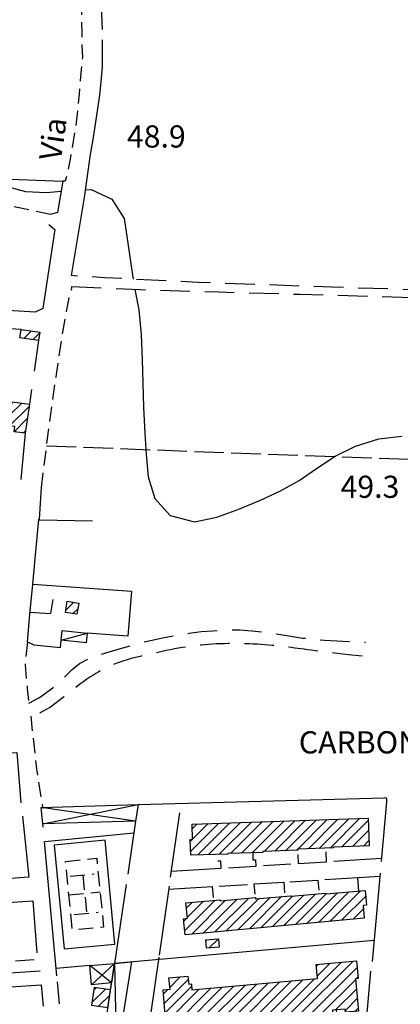
# Model space of a CAD drawing. Extents: x 673672 to 678233, y 548289 to 551756.
# Drawn here: x 676637 to 676766, y 549089 to 549422 of the extents above; entities that cross this region are included whole.
import ezdxf

# ---------------------------------------------------------------- set-up
doc = ezdxf.new("R2010")
doc.units = 0
doc.header["$LTSCALE"] = 0.25
doc.header["$MEASUREMENT"] = 0
for name, pattern in [('CAMP', [10, 0, -10]), ('GENERICO', [30, 20, -10]), ('LIMITE-COLT', [50, 40, -10]), ('STRADA-NON-ASFALTATA', [60, 40, -20])]:
    doc.linetypes.add(name, pattern=pattern)
for name, color, linetype in [('16110000', 5, 'CONTINUOUS'), ('21620000', 1, 'CONTINUOUS'), ('21630000', 1, 'CONTINUOUS'), ('22130500', 2, 'STRADA-NON-ASFALTATA'), ('23110080', 1, 'MURO-CALCE'), ('23120080', 1, 'MURO-SECCO'), ('23190000', 1, 'RECINZIONE'), ('23200000', 1, 'GENERICO'), ('26210000', 3, 'CONTINUOUS'), ('27400000', 1, 'LIMITE-COLT'), ('31110000', 2, 'CONTINUOUS'), ('31110001', 2, 'CAMP'), ('31620000', 1, 'CONTINUOUS'), ('31630000', 1, 'CONTINUOUS'), ('51000000', 5, 'CONTINUOUS')]:
    doc.layers.add(name, color=color, linetype=linetype)
doc.styles.add('ITALICC', font='italicc')
doc.styles.add('ROMAND', font='ROMAND.shx')
doc.linetypes.add('MURO-CALCE', pattern='A,50,[21,forme.shx,S=1,R=180,X=0,Y=0],50', length=100)
doc.linetypes.add('MURO-SECCO', pattern='A,20,[21,forme.shx,S=0.7,R=180,X=0,Y=0],20,-10', length=50)
doc.linetypes.add('RECINZIONE', pattern='A,50,[25,forme.shx,S=0.5,R=0,X=0,Y=0],50', length=100)
pattern_1 = [(45, (675164.259, 552415.4196), (-1.767767, 1.767767), [])]

msp = doc.modelspace()

# ---------------------------------------------------------------- hatches: boundary and pattern name
at = {"layer": '31110001'}
h = msp.add_hatch(dxfattribs=at)
h.set_pattern_fill('ANSI31', color=256, scale=20, style=0)
h.set_pattern_definition(pattern_1)
h.paths.add_polyline_path([(676643.7, 549316.61), (676643.32, 549313.85), (676637.01, 549314.7), (676637.39, 549317.47)])
h = msp.add_hatch(dxfattribs=at)
h.set_pattern_fill('ANSI31', color=256, scale=20, style=0)
h.set_pattern_definition(pattern_1)
h.paths.add_polyline_path([(676640.2, 549292.27), (676638.79, 549282.51), (676635.04, 549282.92), (676635.24, 549284.74), (676633.2, 549284.99), (676634.42, 549293.01)])
h = msp.add_hatch(dxfattribs=at)
h.set_pattern_fill('ANSI31', color=256, scale=20, style=0)
h.set_pattern_definition(pattern_1)
h.paths.add_polyline_path([(676656.89, 549225.04), (676656.26, 549221.25), (676652.38, 549221.89), (676653, 549225.68)])
h = msp.add_hatch(dxfattribs=at)
h.set_pattern_fill('ANSI31', color=256, scale=20, style=0)
h.set_pattern_definition(pattern_1)
h.paths.add_polyline_path([(676754.76, 549152.34), (676755.04, 549142.98), (676742.96, 549142.55), (676742.97, 549142.27), (676730.99, 549141.91), (676731, 549141.49), (676719.15, 549141.12), (676719.16, 549140.79), (676707.29, 549140.43), (676707.3, 549140.23), (676694.73, 549139.87), (676694.57, 549145.1), (676695.39, 549145.17), (676695.2, 549150.34)])
h = msp.add_hatch(dxfattribs=at)
h.set_pattern_fill('ANSI31', color=256, scale=20, style=0)
h.set_pattern_definition(pattern_1)
h.paths.add_polyline_path([(676692.9, 549112.97), (676692.33, 549118.38), (676693.61, 549118.52), (676693.07, 549123.7), (676704.71, 549124.8), (676704.73, 549124.42), (676716.61, 549125.59), (676716.66, 549125.14), (676728.63, 549126.15), (676728.65, 549125.95), (676740.44, 549127), (676740.48, 549126.73), (676753.74, 549127.92), (676754.15, 549122.98), (676752.98, 549122.88), (676753.37, 549118.55)])
h = msp.add_hatch(dxfattribs=at)
h.set_pattern_fill('ANSI31', color=256, scale=20, style=0)
h.set_pattern_definition(pattern_1)
h.paths.add_polyline_path([(676699.87, 549111.18), (676704.13, 549111.57), (676704.4, 549108.77), (676700.13, 549108.41)])
h = msp.add_hatch(dxfattribs=at)
h.set_pattern_fill('ANSI31', color=256, scale=20, style=0)
h.set_pattern_definition(pattern_1)
h.paths.add_polyline_path([(676686.47, 549081.47), (676685.38, 549094.31), (676687.74, 549094.57), (676687.39, 549098.36), (676693.82, 549098.92), (676694.05, 549096.25), (676694.96, 549096.34), (676695.14, 549094.28), (676737.55, 549098.17), (676737.14, 549102.91), (676750.8, 549104.17), (676751.32, 549098.15), (676750.48, 549098.04), (676751.4, 549087.12), (676747.07, 549086.76), (676746.99, 549087.81), (676742.65, 549087.44), (676742.7, 549086.34)])
h = msp.add_hatch(dxfattribs=at)
h.set_pattern_fill('ANSI31', color=256, scale=20, style=0)
h.set_pattern_definition(pattern_1)
h.paths.add_polyline_path([(676667.64, 549094.31), (676662.09, 549095.15), (676661.2, 549089.12), (676666.75, 549088.31)])

# ---------------------------------------------------------------- linework, layer by layer
at = {"layer": '21620000', "flags": 128}
msp.add_lwpolyline([(676650.99, 549212.51), (676659.79, 549214.91)], dxfattribs=at)
at = {"layer": '21620000'}
msp.add_lwpolyline([(676668.97, 549103.28), (676669.71, 549071.87)], dxfattribs=at)
at = {"layer": '21630000', "flags": 128}
for points in [[(676676.11, 549151.34), (676644.18, 549156)], [(676644.8, 549150.42), (676676.95, 549156.94)], [(676667.99, 549096.67), (676660.61, 549102.54)], [(676661.21, 549096.07), (676668.97, 549103.28)]]:
    msp.add_lwpolyline(points, dxfattribs=at)
at = {"layer": '22130500', "flags": 128}
for points in [[(676822.65, 549418.67), (676821.11, 549417.69), (676820.1, 549417.22), (676819.32, 549417.24), (676818.59, 549417.73), (676817.76, 549418.62), (676816.67, 549419.67), (676815.23, 549420.54), (676813.6, 549420.62), (676812.02, 549419.43), (676810.82, 549417.45), (676810.24, 549415.24), (676810.25, 549412.96), (676810.78, 549410.66), (676811.87, 549408.44), (676813.42, 549406.42), (676814.8, 549404.84), (676815.35, 549402.54), (676814.89, 549392.62), (676813.52, 549370.73), (676811.97, 549348.54), (676810.95, 549337.85), (676810.34, 549335.1), (676809.82, 549334.05), (676809.03, 549333.13), (676807.79, 549332.08), (676806.5, 549331.13), (676805.59, 549330.56), (676804.85, 549330.27), (676803.98, 549330.06), (676802.98, 549329.95), (676799.55, 549330.03), (676781.99, 549330.57), (676742.36, 549331.8), (676697.14, 549333.43), (676665.66, 549335), (676654.43, 549335.71)], [(676654.52, 549332.09), (676677.49, 549330.98), (676704.23, 549330.19), (676731.74, 549329.44), (676757.35, 549328.69), (676778.56, 549328.02), (676793.37, 549327.54), (676800.84, 549327.36), (676804.05, 549327.44), (676806.4, 549327.71), (676808.42, 549328.2), (676810.04, 549328.91), (676811.35, 549329.93), (676812.53, 549331.29), (676813.88, 549332.94)], [(676654.54, 549331.45), (676654.52, 549332.09)], [(676640.04, 549191.19), (676643.62, 549193.17), (676648.08, 549196.38), (676651.83, 549199.71), (676654.7, 549202.56), (676657.12, 549204.66), (676660.57, 549206.43), (676666.08, 549208.26), (676671.85, 549209.91), (676675.95, 549211.08), (676678.9, 549211.88), (676681.75, 549212.55), (676685.21, 549213.26), (676689.61, 549214.11), (676694.2, 549214.89), (676698.25, 549215.4), (676702.22, 549215.72), (676706.62, 549215.95), (676711.18, 549215.97), (676715.47, 549215.66), (676719.38, 549215.19), (676723.03, 549214.7), (676727.2, 549214.07), (676732.69, 549213.23), (676739.92, 549212.47), (676748.31, 549212.06), (676753.87, 549211.81)], [(676752.65, 549207.09), (676748.03, 549207.59), (676744.28, 549208.02), (676741.26, 549208.37), (676738.85, 549208.66), (676736.95, 549208.9), (676735.43, 549209.1), (676734.17, 549209.28), (676733.05, 549209.43), (676731.98, 549209.58), (676730.93, 549209.72), (676729.88, 549209.86), (676728.84, 549209.99), (676727.79, 549210.12), (676726.73, 549210.24), (676725.64, 549210.36), (676724.54, 549210.48), (676723.4, 549210.6), (676722.22, 549210.72), (676721.02, 549210.83), (676719.78, 549210.94), (676718.51, 549211.03), (676717.21, 549211.12), (676715.88, 549211.19), (676714.52, 549211.25), (676713.14, 549211.3), (676711.74, 549211.33), (676710.33, 549211.35), (676708.91, 549211.35), (676707.5, 549211.34), (676706.11, 549211.31), (676704.73, 549211.27), (676703.39, 549211.22), (676702.08, 549211.15), (676700.8, 549211.07), (676699.54, 549210.97), (676698.3, 549210.86), (676697.05, 549210.73), (676695.81, 549210.58), (676694.55, 549210.41), (676693.27, 549210.22), (676691.97, 549210.01), (676690.63, 549209.78), (676689.27, 549209.53), (676687.89, 549209.26), (676686.47, 549208.97), (676685.04, 549208.68), (676683.58, 549208.37), (676682.11, 549208.04), (676680.61, 549207.71), (676679.11, 549207.37), (676677.61, 549207.01), (676676.12, 549206.64), (676674.65, 549206.26), (676673.22, 549205.85), (676671.84, 549205.43), (676670.5, 549204.98), (676669.24, 549204.51), (676668.03, 549204.02), (676666.87, 549203.51), (676665.76, 549202.97), (676664.69, 549202.41), (676663.65, 549201.83), (676662.63, 549201.23), (676661.64, 549200.61), (676660.65, 549199.96), (676659.66, 549199.29), (676658.65, 549198.59), (676657.63, 549197.84), (676656.56, 549197.04), (676655.45, 549196.18), (676654.28, 549195.26), (676653.03, 549194.27), (676651.71, 549193.2), (676650.3, 549192.1), (676648.83, 549190.99), (676647.3, 549189.92), (676645.71, 549188.93), (676644.07, 549188.05), (676642.39, 549187.33), (676640.67, 549186.8)]]:
    msp.add_lwpolyline(points, dxfattribs=at)
at = {"layer": '23110080', "flags": 128}
for points in [[(676603.86, 549369.49), (676651.56, 549367.7)], [(676651.56, 549367.7), (676649.69, 549357.08), (676647.36, 549356.43)], [(676646.79, 549352.97), (676648.83, 549351.3), (676644.73, 549324.65), (676642.18, 549323.34)], [(676637.39, 549317.47), (676509.61, 549325.22)], [(676642.18, 549323.34), (676612.38, 549325.22)], [(676643.32, 549313.85), (676641.81, 549303.47)], [(676640.93, 549297.28), (676640.2, 549292.27)], [(676638.79, 549282.51), (676637.36, 549266.85)], [(676643.64, 549253.38), (676644.26, 549264.06)], [(676641.39, 549231.47), (676643.46, 549253.38)], [(676643.64, 549253.22), (676661.49, 549252.82)], [(676639.6, 549211.96), (676640.36, 549221.19), (676641.39, 549231.47), (676674.67, 549229.09), (676673.51, 549213.92), (676659.79, 549214.91)], [(676648.15, 549226.31), (676647.32, 549221.52)], [(676640.44, 549222.01), (676647.32, 549221.52)], [(676617.27, 549173.82), (676635.98, 549174.58), (676637.31, 549157.55)], [(676676.95, 549156.94), (676760.17, 549159.25), (676760.48, 549159.3), (676760.77, 549159.2), (676760.91, 549158.93), (676760.91, 549158.49), (676760.9, 549158.17), (676760.9, 549157.85), (676759.1, 549137.73)], [(676637.9, 549153.01), (676639.98, 549132.42), (676622.89, 549131.14)], [(676676.11, 549151.34), (676673.45, 549133.44)], [(676690.99, 549154.11), (676687.84, 549132.44)], [(676644.91, 549149.36), (676644.8, 549150.42)], [(676649.54, 549099.05), (676645.35, 549144.45)], [(676740.42, 549140.96), (676740.53, 549137.53), (676731.16, 549136.95), (676731.06, 549140.06)], [(676703.85, 549137.91), (676704.83, 549137.97), (676704.91, 549135.33), (676688.12, 549134.32)], [(676715.69, 549140.69), (676715.75, 549138.24), (676716.69, 549138.27), (676716.75, 549136.06), (676707.49, 549135.49), (676707.49, 549135.49)], [(676759.19, 549138.69), (676743.16, 549137.69), (676743.16, 549137.69)], [(676728.59, 549136.79), (676728.59, 549136.79), (676719.3, 549136.22), (676719.3, 549136.22)], [(676728.24, 549130.86), (676728.24, 549130.86), (676737.76, 549131.45), (676738.07, 549128.01)], [(676740.05, 549131.59), (676740.05, 549131.59), (676758.69, 549132.74)], [(676751.09, 549132.27), (676751.47, 549127.7)], [(676758.75, 549133.77), (676756.08, 549103.95)], [(676672.93, 549129.91), (676668.97, 549103.28)], [(676687.4, 549129.4), (676684.02, 549106.09)], [(676687.25, 549128.34), (676701.95, 549129.24), (676702.29, 549125.56)], [(676704.32, 549129.39), (676704.32, 549129.39), (676713.92, 549129.98), (676713.92, 549129.98)], [(676716.51, 549126.61), (676716.21, 549130.12), (676726.18, 549130.74), (676726.49, 549127.14)], [(676619.5, 549122.91), (676641.33, 549124.36)], [(676641.33, 549124.36), (676642.7, 549106.84)], [(676756.72, 549110.96), (676668.97, 549103.28)], [(676641.82, 549104.42), (676635.54, 549104.03)], [(676683.91, 549105.34), (676679.86, 549077.37)], [(676660.61, 549102.54), (676649.31, 549101.54)], [(676619.58, 549099.19), (676643.83, 549100.73)], [(676755.46, 549100.64), (676754.19, 549085.16), (676744.35, 549084.23), (676744.04, 549087.56)], [(676633.95, 549095.32), (676644.24, 549095.98), (676644.9, 549088.86)], [(676650.41, 549089.64), (676649.73, 549097.03)], [(676667.64, 549094.31), (676667.99, 549096.67)]]:
    msp.add_lwpolyline(points, dxfattribs=at)
at = {"layer": '23120080', "flags": 128}
for points in [[(676664.91, 549418.92), (676664.1, 549437.65)], [(676654.43, 549335.71), (676658.87, 549362.12), (676660.88, 549376.63), (676661.83, 549382.44), (676664.01, 549396.75), (676664.65, 549403.67), (676664.92, 549406.19), (676664.94, 549415.37)]]:
    msp.add_lwpolyline(points, dxfattribs=at)
at = {"layer": '23190000', "flags": 128}
for points in [[(676639.6, 549211.96), (676641.73, 549210.94), (676650.75, 549210), (676650.99, 549212.51)], [(676645.4, 549144.49), (676675.53, 549147.42)], [(676648.62, 549143.22), (676651.98, 549108.19), (676669.07, 549109.81), (676665.88, 549144.9), (676648.62, 549143.22)]]:
    msp.add_lwpolyline(points, dxfattribs=at)
at = {"layer": '23200000', "flags": 128}
for points in [[(676657.48, 549488.81), (676657.01, 549470.53), (676656.55, 549457.93), (676656.89, 549450.53), (676657.06, 549443.02), (676657.38, 549437.43), (676657.71, 549432.27), (676657.75, 549425.74), (676657.81, 549421.15), (676657.98, 549417.66), (676657.99, 549413.42), (676658.11, 549409.52), (676657.65, 549404.29), (676657.01, 549397.01), (676656.65, 549393.49), (676655.8, 549385.95), (676653.95, 549375.06), (676652.95, 549370.14), (676652.36, 549367.64), (676651.56, 549367.7)], [(676647.36, 549356.43), (676628.49, 549360.33), (676622.26, 549360.64), (676622.59, 549368.79)], [(676644.26, 549264.06), (676645.92, 549277.06), (676646.56, 549282.31), (676649.22, 549301.49), (676651.47, 549316.57), (676653.71, 549328.65), (676654.54, 549331.4), (676654.54, 549331.4)], [(676639.6, 549211.96), (676638.73, 549204.29), (676639.5, 549196.02), (676640.04, 549191.19)], [(676640.67, 549186.8), (676642.57, 549169.07), (676644.78, 549155.6)], [(676652.43, 549137.73), (676662.96, 549138.78), (676665.29, 549115.55), (676654.74, 549114.56), (676652.43, 549137.73)], [(676654.02, 549132.74), (676662.12, 549133.54)], [(676658.26, 549133.16), (676659.57, 549120.17)], [(676653.56, 549126.42), (676664.1, 549127.41)], [(676655.31, 549119.78), (676663.42, 549120.55)]]:
    msp.add_lwpolyline(points, dxfattribs=at)
at = {"layer": '26210000', "flags": 128}
for points in [[(676601.24, 549445.09), (676601.22, 549444.45), (676600.7, 549436.97), (676600.35, 549429.34), (676600.75, 549421.74), (676603.12, 549414.63), (676606, 549408.19), (676609.46, 549401.55), (676612.31, 549395.09), (676614.72, 549388.04), (676616.71, 549380.77), (676619.36, 549374.18), (676624.73, 549369.34), (676631.36, 549366.13), (676638.86, 549364.1), (676646, 549363.76), (676650.95, 549364.25)], [(676659.24, 549364.76), (676661.05, 549364.85), (676668.08, 549361.58), (676672.28, 549355.08), (676673.36, 549347.53), (676674.52, 549339.66), (676675.32, 549334.52)], [(676675.87, 549331.06), (676677.16, 549324.16), (676677.96, 549315.68), (676678.36, 549307.32), (676678.54, 549299.45), (676678.78, 549291.1), (676679.27, 549282.53), (676679.69, 549275.24), (676680.35, 549267.76), (676682.62, 549260.43), (676687.83, 549254.65), (676696.03, 549252.49), (676703.52, 549254.05), (676711.02, 549256.78), (676718.34, 549259.87), (676725.07, 549263.04), (676731.34, 549266.44), (676737.3, 549270.58), (676743.52, 549274.65), (676750.48, 549278.09), (676758.28, 549280.6), (676766.06, 549281.51)]]:
    msp.add_lwpolyline(points, dxfattribs=at)
at = {"layer": '27400000', "flags": 128}
msp.add_lwpolyline([(676646.01, 549278.19), (676811.18, 549272.04)], dxfattribs=at)
at = {"layer": '31110000', "flags": 128}
for points in [[(676643.7, 549316.61), (676643.32, 549313.85), (676637.01, 549314.7), (676637.39, 549317.47), (676643.7, 549316.61)], [(676640.2, 549292.27), (676638.79, 549282.51), (676635.04, 549282.92), (676635.24, 549284.74), (676633.2, 549284.99), (676634.42, 549293.01), (676640.2, 549292.27)], [(676656.89, 549225.04), (676656.26, 549221.25), (676652.38, 549221.89), (676653, 549225.68), (676656.89, 549225.04)], [(676754.76, 549152.34), (676755.04, 549142.98), (676742.96, 549142.55), (676742.97, 549142.27), (676730.99, 549141.91), (676731, 549141.49), (676719.15, 549141.12), (676719.16, 549140.79), (676707.29, 549140.43), (676707.3, 549140.23), (676694.73, 549139.87), (676694.57, 549145.1), (676695.39, 549145.17), (676695.2, 549150.34), (676754.76, 549152.34)], [(676692.9, 549112.97), (676692.33, 549118.38), (676693.61, 549118.52), (676693.07, 549123.7), (676704.71, 549124.8), (676704.73, 549124.42), (676716.61, 549125.59), (676716.66, 549125.14), (676728.63, 549126.15), (676728.65, 549125.95), (676740.44, 549127), (676740.48, 549126.73), (676753.74, 549127.92), (676754.15, 549122.98), (676752.98, 549122.88), (676753.37, 549118.55), (676692.9, 549112.97)], [(676699.87, 549111.18), (676704.13, 549111.57), (676704.4, 549108.77), (676700.13, 549108.41), (676699.87, 549111.18)], [(676686.47, 549081.47), (676685.38, 549094.31), (676687.74, 549094.57), (676687.39, 549098.36), (676693.82, 549098.92), (676694.05, 549096.25), (676694.96, 549096.34), (676695.14, 549094.28), (676737.55, 549098.17), (676737.14, 549102.91), (676750.8, 549104.17), (676751.32, 549098.15), (676750.48, 549098.04), (676751.4, 549087.12), (676747.07, 549086.76), (676746.99, 549087.81), (676742.65, 549087.44), (676742.7, 549086.34), (676686.47, 549081.47)], [(676667.64, 549094.31), (676662.09, 549095.15), (676661.2, 549089.12), (676666.75, 549088.31), (676667.64, 549094.31)]]:
    msp.add_lwpolyline(points, dxfattribs=at)
at = {"layer": '31620000', "flags": 128}
for points in [[(676659.79, 549214.91), (676659.44, 549211.62), (676650.99, 549212.51), (676651.34, 549215.79), (676659.79, 549214.91)], [(676674.69, 549103.78), (676669.71, 549071.87), (676664.42, 549072.69), (676668.97, 549103.28), (676674.69, 549103.78)]]:
    msp.add_lwpolyline(points, dxfattribs=at)
at = {"layer": '31630000', "flags": 128}
for points in [[(676644.18, 549156), (676676.95, 549156.94), (676676.11, 549151.34), (676644.8, 549150.42), (676644.18, 549156)], [(676660.61, 549102.54), (676668.97, 549103.28), (676667.99, 549096.67), (676661.21, 549096.07), (676660.61, 549102.54)]]:
    msp.add_lwpolyline(points, dxfattribs=at)

# ---------------------------------------------------------------- texts
at = {"layer": '16110000', "style": 'ITALICC'}
for s, p in [('48.9', (676673.18, 549379.01, 48.99)), ('49.3', (676745.39, 549260.61, 49.3))]:
    msp.add_text(s, height=7.5, dxfattribs=at).set_placement(p)
at = {"layer": '51000000', "style": 'ROMAND'}
msp.add_text('Via', height=7.5, rotation=82.0024, dxfattribs=at).set_placement((676650.87, 549374.25))
msp.add_text('CARBONARA', height=7.5, dxfattribs=at).set_placement((676731.28, 549174.23))

doc.saveas('drawing.dxf')
